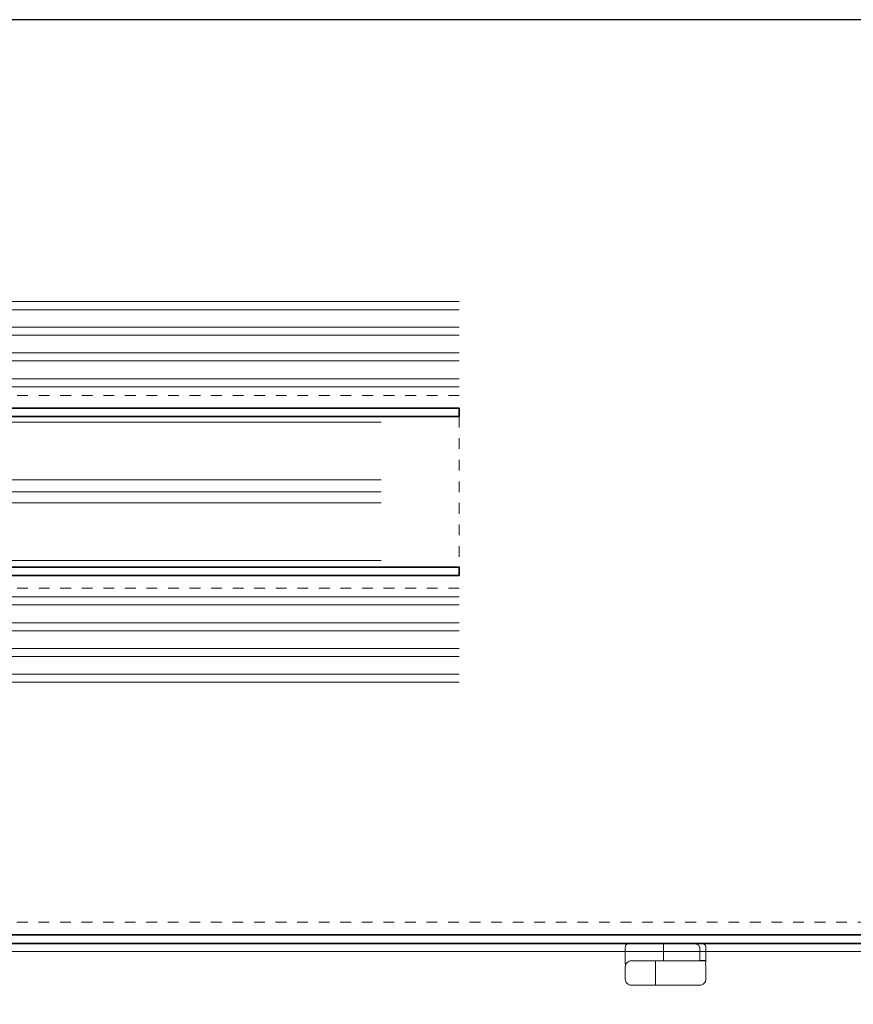
# Model space of a CAD drawing. Extents: x 375.9 to 430.8, y 973.1 to 1026.
# Drawn here: x 388.3 to 396.1, y 1007.8 to 1016.9 of the extents above; entities that cross this region are included whole.
import ezdxf

# ---------------------------------------------------------------- set-up
doc = ezdxf.new("R2010")
doc.units = 0
doc.header["$LTSCALE"] = 0.0625
doc.header["$MEASUREMENT"] = 0
doc.linetypes.add('HIDDEN', pattern=[1.905, 1.27, -0.635])
doc.layers.add('Blindspace COMPONENTS', color=7, linetype='Continuous')
doc.layers.add('Blindspace TEMPLATE2', color=8, linetype='Continuous')
for name, color, linetype, lineweight in [('Blindspace HATCH', 252, 'Continuous', 5), ('Blindspace SECTION', 7, 'Continuous', 35), ('Blindspace VIEW', 8, 'Continuous', 20)]:
    doc.layers.add(name, color=color, linetype=linetype, lineweight=lineweight)
doc.layers.add('Blindspace THIRD PARTY', color=7, linetype='Continuous', lineweight=15, true_color=0x7d7d7d)

# ---------------------------------------------------------------- blocks, each defined once
blk = doc.blocks.new('TT2F view')
at = {"layer": 'Blindspace HATCH', "linetype": 'HIDDEN', "ltscale": 4}
blk.add_lwpolyline([(309.04, 3), (0, 3)], dxfattribs=at)
at = {"layer": 'Blindspace SECTION'}
blk.add_lwpolyline([(0, 0), (309.04, 0), (309.04, -2), (0, -2)], close=True, dxfattribs=at)
blk = doc.blocks.new('TT2F top view')
at = {"layer": 'Blindspace HATCH', "linetype": 'HIDDEN', "ltscale": 4}
for points in [[(-136.79, 95.79), (14.54, 95.79)], [(-136.79, 55.29), (14.54, 55.29)], [(-136.79, 50.29), (14.54, 50.29)]]:
    blk.add_lwpolyline(points, dxfattribs=at)
at = {"layer": 'Blindspace SECTION'}
for points in [[(14.54, 92.79), (-136.79, 92.79), (-136.79, 90.79), (14.54, 90.79)], [(14.54, 53.29), (-136.79, 53.29), (-136.79, 55.29), (14.54, 55.29)]]:
    blk.add_lwpolyline(points, close=True, dxfattribs=at)
at = {"layer": 'Blindspace VIEW'}
for points in [[(-136.79, 117.96), (14.54, 117.96)], [(-136.79, 116.01), (14.54, 116.01)], [(-136.79, 111.9), (14.54, 111.9)], [(-136.79, 110), (14.54, 110)], [(-136.79, 105.82), (14.54, 105.82)], [(-136.79, 103.93), (14.54, 103.93)], [(-136.79, 99.71), (14.54, 99.71)], [(-136.79, 97.81), (14.54, 97.81)], [(-136.79, 48.27), (14.54, 48.27)], [(-136.79, 46.37), (14.54, 46.37)], [(-136.79, 42.15), (14.54, 42.15)], [(-136.79, 40.25), (14.54, 40.25)], [(-136.79, 36.08), (14.54, 36.08)], [(-136.79, 34.18), (14.54, 34.18)], [(-136.79, 30.06), (14.54, 30.06)], [(-136.79, 28.11), (14.54, 28.11)]]:
    blk.add_lwpolyline(points, dxfattribs=at)
at = {"layer": 'Blindspace VIEW', "linetype": 'HIDDEN', "ltscale": 2}
for points in [[(-136.79, 90.79), (-136.79, 55.29)], [(14.54, 90.79), (14.54, 55.29)]]:
    blk.add_lwpolyline(points, dxfattribs=at)
blk = doc.blocks.new('SOMFY Glydea hardware track top view')
at = {"layer": 'Blindspace THIRD PARTY', "ltscale": 2}
for points in [[(92.31, 4.7), (-58.94, 4.7)], [(-58.94, -8.91), (92.31, -8.91)], [(92.31, -11.8), (-58.94, -11.8)], [(92.31, -14.35), (-58.94, -14.35)], [(92.31, -27.96), (-58.94, -27.96)]]:
    blk.add_lwpolyline(points, dxfattribs=at)
blk = doc.blocks.new('TTS1 side view')
for p, q in [((-6.86, 9.41), (-6.91, 9.23)), ((-6.91, 9.23), (-6.86, 9.41)), ((-6.91, 9.23), (-6.86, 9.41)), ((-6.77, 9.58), (-6.86, 9.41)), ((-6.86, 9.41), (-6.77, 9.58)), ((-6.86, 9.41), (-6.77, 9.58)), ((-6.65, 9.74), (-6.77, 9.58)), ((-6.77, 9.58), (-6.65, 9.74)), ((-6.77, 9.58), (-6.65, 9.74)), ((-6.49, 9.86), (-6.65, 9.74)), ((-6.32, 9.95), (-6.49, 9.86)), ((-6.14, 10), (-6.32, 9.95)), ((-5.96, 10.02), (-6.14, 10)), ((-4.06, 9.99), (-5.96, 10.02)), ((-5.46, 9.24), (-5.4, 9.34)), ((-5.4, 9.34), (-5.36, 9.43)), ((-5.36, 9.43), (-5.24, 9.55)), ((-5.24, 9.55), (-5.11, 9.66)), ((-5.11, 9.66), (-5.07, 9.66)), ((-5.07, 9.66), (-4.84, 9.8)), ((-4.84, 9.8), (-4.52, 9.91)), ((-4.52, 9.91), (-4.06, 9.99)), ((-4.06, 9.99), (-3.54, 10.02)), ((-3.54, 10.02), (2.09, 10.02)), ((3.05, 10.02), (2.09, 10.02)), ((3.05, 10.02), (3.05, 9.95)), ((3.8, 10.02), (3.05, 10.02)), ((3.05, 9.05), (3.05, 9.95)), ((3.8, 10.02), (6.47, 10.02)), ((7.02, 10.02), (6.47, 10.02)), ((8.68, 10.02), (7.02, 10.02)), ((9.62, 10.02), (8.68, 10.02)), ((11.11, 10.02), (9.62, 10.02)), ((11.28, 10), (11.11, 10.02)), ((11.46, 9.95), (11.28, 10)), ((11.64, 9.86), (11.46, 9.95)), ((11.79, 9.74), (11.64, 9.86)), ((11.79, 9.74), (11.92, 9.58)), ((11.79, 9.74), (11.92, 9.58)), ((11.92, 9.58), (11.79, 9.74)), ((11.92, 9.58), (12.01, 9.41)), ((11.92, 9.58), (12.01, 9.41)), ((12.01, 9.41), (11.92, 9.58)), ((12.01, 9.41), (12.06, 9.23)), ((12.01, 9.41), (12.06, 9.23)), ((12.06, 9.23), (12.01, 9.41)), ((-6.91, 9.23), (-6.93, 9.05)), ((-6.93, 9.05), (-6.91, 9.23)), ((-6.93, 9.05), (-6.91, 9.23)), ((-6.93, 6.02), (-6.93, 9.05)), ((-5.49, 9.05), (-5.47, 9.15)), ((-5.49, 9.05), (-5.49, 6.02)), ((-5.47, 9.15), (-5.46, 9.24)), ((3.05, 9.05), (3.05, 5.92)), ((12.06, 9.23), (12.07, 9.05)), ((12.06, 9.23), (12.07, 9.05)), ((12.07, 9.05), (12.06, 9.23)), ((12.07, 5.62), (12.07, 9.05)), ((-6.93, 6.02), (-6.93, 5.92)), ((-6.93, 6.02), (-5.49, 6.02)), ((-6.93, 5.92), (-6.89, 5.92)), ((-6.93, 5.62), (-6.93, 5.92)), ((-6.89, 5.92), (-6.93, 5.62)), ((-6.91, 5.44), (-6.93, 5.62)), ((-6.86, 5.3), (-6.93, 4.47)), ((-6.86, 5.3), (-6.91, 5.44)), ((-3.76, 5.92), (-6.89, 5.92)), ((-3.76, 5.92), (-1.85, 5.92)), ((-1.85, 5.92), (3.05, 5.92)), ((4.98, 5.92), (3.05, 5.92)), ((10.63, 5.92), (4.98, 5.92)), ((4.98, 4.47), (4.98, 5.92)), ((10.89, 5.89), (10.63, 5.92)), ((11.16, 5.82), (10.89, 5.89)), ((11.42, 5.68), (11.16, 5.82)), ((11.65, 5.5), (11.42, 5.68)), ((11.84, 5.26), (11.65, 5.5)), ((11.97, 5.01), (11.84, 5.26)), ((12.05, 4.73), (11.97, 5.01)), ((12.05, 4.73), (12.07, 5.62)), ((12.05, 4.73), (12.07, 4.47)), ((-6.93, 4.47), (-6.93, 1.58)), ((4.98, 1.58), (4.98, 4.47)), ((12.07, 4.47), (12.07, 1.58)), ((-6.93, 1.58), (-6.9, 1.32)), ((-6.9, 1.32), (-6.83, 1.05)), ((-6.83, 1.05), (-6.69, 0.79)), ((-6.69, 0.79), (-6.5, 0.56)), ((-6.5, 0.56), (-6.27, 0.37)), ((-6.27, 0.37), (-6.01, 0.24)), ((-6.01, 0.24), (-5.75, 0.16)), ((-5.75, 0.16), (-5.48, 0.14)), ((4.35, 0.14), (-5.48, 0.14)), ((4.35, 0.14), (4.98, 0.16)), ((4.98, 0.16), (4.98, 1.58)), ((4.98, 0.16), (5.21, 0.14)), ((5.21, 0.14), (9.56, 0.14)), ((10.63, 0.14), (9.56, 0.14)), ((10.63, 0.14), (10.89, 0.16)), ((10.89, 0.16), (11.16, 0.24)), ((11.16, 0.24), (11.42, 0.37)), ((11.42, 0.37), (11.65, 0.56)), ((11.65, 0.56), (11.84, 0.79)), ((11.84, 0.79), (11.65, 0.56)), ((11.84, 0.79), (11.97, 1.05)), ((11.97, 1.05), (11.84, 0.79)), ((11.97, 1.05), (12.05, 1.32)), ((12.05, 1.32), (11.97, 1.05)), ((12.05, 1.32), (12.07, 1.58)), ((12.07, 1.58), (12.05, 1.32))]:
    blk.add_line(p, q)
blk = doc.blocks.new('SOMFY Glydea hardware track side view')
at = {"layer": 'Blindspace THIRD PARTY', "ltscale": 2}
blk.add_lwpolyline([(1345.85, 1747.47), (1653.97, 1747.47)], dxfattribs=at)

msp = doc.modelspace()

# ---------------------------------------------------------------- linework, layer by layer
at = {"layer": 'Blindspace TEMPLATE2'}
msp.add_lwpolyline([(375.8991, 973.1292), (430.779, 973.1292), (430.779, 1016.9217), (375.8991, 1016.9217)], close=True, dxfattribs=at)

# ---------------------------------------------------------------- block references
at = {"layer": 'Blindspace COMPONENTS', "yscale": 0.03929799433332789, "zscale": 0.03929799433332789}
for name, p, xscale in [('TT2F top view', (387.0189, 1009.6738), -0.03929799433332789), ('TT2F view', (386.4475, 1008.4367), 0.03929799433332789)]:
    msp.add_blockref(name, p, dxfattribs=dict(at, xscale=xscale))
at = {"layer": 'Blindspace THIRD PARTY', "xscale": -0.03929799433332789, "yscale": 0.03929799433332789, "zscale": 0.03929799433332789}
for name, p in [('SOMFY Glydea hardware track top view', (389.354, 1013.007)), ('SOMFY Glydea hardware track side view', (450.3657, 939.6108))]:
    msp.add_blockref(name, p, dxfattribs=at)
at = {"layer": 'Blindspace VIEW', "xscale": -0.03929799433332789, "yscale": 0.03929799433332789, "zscale": 0.03929799433332789}
msp.add_blockref('TTS1 side view', (394.4106, 1007.9644), dxfattribs=at)

doc.saveas('drawing.dxf')
